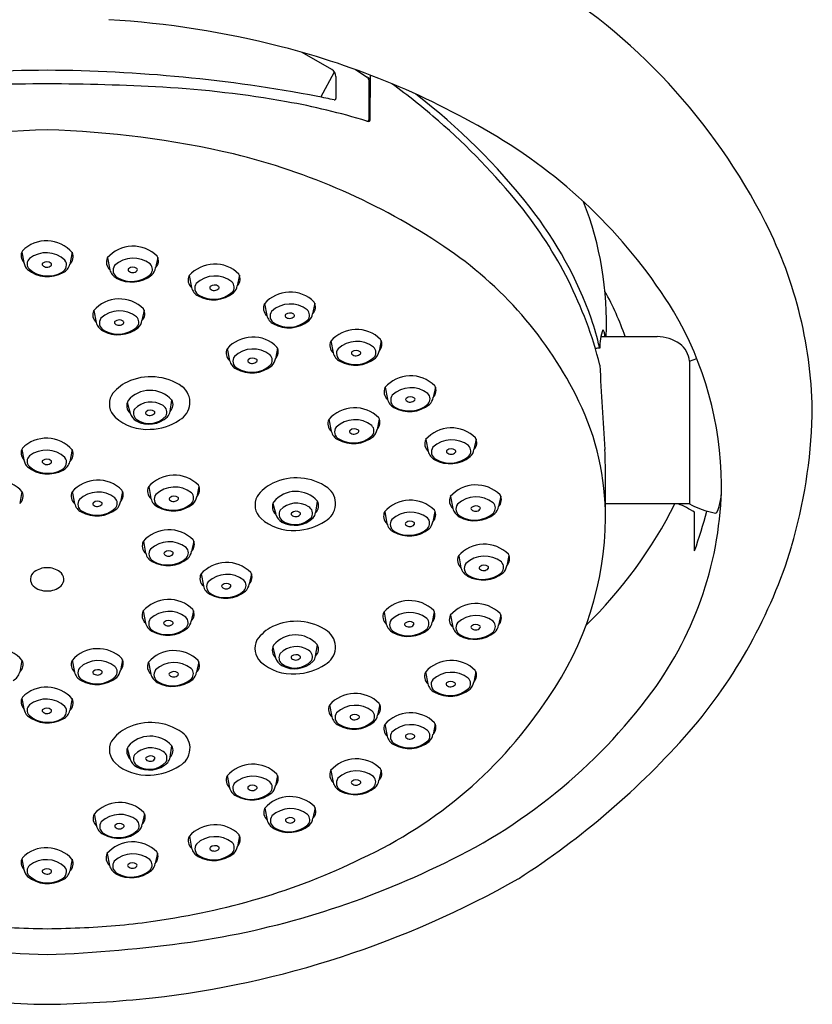
# Model space of a CAD drawing. Units: inches. Extents: x 3092.62 to 3098.02, y 138.31 to 143.86.
# Drawn here: x 3095.22 to 3098.02, y 138.31 to 141.79 of the extents above; entities that cross this region are included whole.
import ezdxf

# ---------------------------------------------------------------- set-up
doc = ezdxf.new("R2010")
doc.units = ezdxf.units.IN
doc.header["$LTSCALE"] = 0.64311
doc.header["$MEASUREMENT"] = 0
doc.layers.get('0').update_dxf_attribs({"color": 255, "linetype": 'CONTINUOUS'})

msp = doc.modelspace()

# ---------------------------------------------------------------- linework, layer by layer
for p, q in [((3096.3232, 141.6107), (3096.2185, 141.6709)), ((3096.2844, 141.5135), (3096.3327, 141.6018)), ((3096.3377, 141.5857), (3096.3377, 141.5082)), ((3096.4065, 141.6103), (3096.448, 141.5838)), ((3096.4583, 141.4323), (3096.4603, 141.5904)), ((3096.4601, 141.5748), (3096.4513, 141.5807)), ((3096.4534, 141.574), (3096.4543, 141.5032)), ((3096.4543, 141.5032), (3096.4534, 141.4335)), ((3095.2294, 140.9667), (3095.2371, 140.9299)), ((3095.4068, 140.9658), (3095.3988, 140.9234)), ((3095.5319, 140.9468), (3095.5399, 140.9044)), ((3095.7093, 140.9477), (3095.7016, 140.9109)), ((3095.8202, 140.8839), (3095.8282, 140.8415)), ((3095.9976, 140.8848), (3095.9898, 140.848)), ((3096.0859, 140.7852), (3096.094, 140.7427)), ((3096.2634, 140.7861), (3096.2556, 140.7493)), ((3095.4838, 140.7608), (3095.4918, 140.7183)), ((3095.6612, 140.7617), (3095.6535, 140.7248)), ((3096.3202, 140.6533), (3096.3283, 140.6109)), ((3096.4977, 140.6542), (3096.4899, 140.6174)), ((3097.2725, 140.6687), (3097.4712, 140.6687)), ((3095.9547, 140.6264), (3095.9627, 140.584)), ((3096.1321, 140.6273), (3096.1244, 140.5905)), ((3097.2689, 140.6275), (3097.2603, 140.6275)), ((3097.5851, 140.5823), (3097.6111, 140.5911)), ((3097.5851, 140.5823), (3097.5851, 140.0787)), ((3096.5114, 140.4898), (3096.5194, 140.4473)), ((3096.6888, 140.4907), (3096.6811, 140.4538)), ((3095.6017, 140.4363), (3095.6117, 140.3983)), ((3095.7526, 140.4044), (3095.7589, 140.4443)), ((3096.3134, 140.3769), (3096.3215, 140.3345)), ((3096.4908, 140.3779), (3096.4831, 140.341)), ((3096.6552, 140.306), (3096.6632, 140.2636)), ((3096.8326, 140.3069), (3096.8249, 140.2701)), ((3095.2294, 140.2707), (3095.2371, 140.2339)), ((3095.4068, 140.2698), (3095.3988, 140.2274)), ((3095.5852, 140.1227), (3095.5775, 140.0859)), ((3095.6773, 140.1395), (3095.6853, 140.0971)), ((3095.8547, 140.1404), (3095.847, 140.1036)), ((3095.2302, 140.1218), (3095.2221, 140.0794)), ((3095.4078, 140.1218), (3095.4158, 140.0794)), ((3096.2664, 140.0477), (3096.2728, 140.0876)), ((3096.7419, 140.1048), (3096.7499, 140.0624)), ((3096.9193, 140.1057), (3096.9116, 140.0689)), ((3096.1155, 140.0796), (3096.1256, 140.0417)), ((3097.5851, 140.0787), (3097.2893, 140.0787)), ((3096.51, 140.0511), (3096.518, 140.0087)), ((3096.6874, 140.052), (3096.6797, 140.0152)), ((3097.6035, 139.9131), (3097.6035, 140.0489)), ((3095.6586, 139.9466), (3095.6666, 139.9042)), ((3095.836, 139.9475), (3095.8283, 139.9107)), ((3096.771, 139.8958), (3096.779, 139.8534)), ((3096.9484, 139.8967), (3096.9407, 139.8599)), ((3095.862, 139.8314), (3095.8701, 139.789)), ((3096.0395, 139.8323), (3096.0317, 139.7955)), ((3095.6577, 139.7009), (3095.6657, 139.6584)), ((3095.8351, 139.7018), (3095.8274, 139.665)), ((3096.5076, 139.6969), (3096.5156, 139.6545)), ((3096.685, 139.6978), (3096.6773, 139.661)), ((3096.7418, 139.6865), (3096.7499, 139.6441)), ((3096.9192, 139.6874), (3096.9115, 139.6506)), ((3096.1151, 139.5737), (3096.1252, 139.5357)), ((3096.266, 139.5418), (3096.2724, 139.5817)), ((3095.2302, 139.5274), (3095.2221, 139.4849)), ((3095.4078, 139.5274), (3095.4158, 139.4849)), ((3095.5852, 139.5283), (3095.5775, 139.4914)), ((3095.6764, 139.5205), (3095.6845, 139.4781)), ((3095.8539, 139.5214), (3095.8461, 139.4846)), ((3096.6542, 139.486), (3096.6622, 139.4436)), ((3096.8316, 139.4869), (3096.8239, 139.4501)), ((3095.2294, 139.3926), (3095.2371, 139.3558)), ((3095.4068, 139.3917), (3095.3988, 139.3493)), ((3096.3154, 139.3696), (3096.3234, 139.3271)), ((3096.4928, 139.3705), (3096.4851, 139.3336)), ((3096.5107, 139.3014), (3096.5187, 139.259)), ((3096.6881, 139.3023), (3096.6804, 139.2655)), ((3095.7528, 139.1848), (3095.7591, 139.2247)), ((3095.6018, 139.2166), (3095.6119, 139.1787)), ((3095.9544, 139.12), (3095.9625, 139.0776)), ((3096.1319, 139.1209), (3096.1241, 139.0841)), ((3096.3198, 139.1387), (3096.3278, 139.0963)), ((3096.4972, 139.1396), (3096.4895, 139.1028)), ((3095.4851, 138.9849), (3095.4931, 138.9424)), ((3095.6625, 138.9858), (3095.6548, 138.949)), ((3096.0871, 139.0054), (3096.0951, 138.963)), ((3096.2645, 139.0063), (3096.2568, 138.9695)), ((3095.9981, 138.9074), (3095.9904, 138.8706)), ((3095.8207, 138.9065), (3095.8287, 138.8641)), ((3095.5306, 138.846), (3095.5386, 138.8036)), ((3095.708, 138.8469), (3095.7003, 138.8101)), ((3095.2294, 138.8262), (3095.2371, 138.7893)), ((3095.4068, 138.8253), (3095.3988, 138.7828))]:
    msp.add_line(p, q)
for centre, radius, start, end in [((3095.93, 140.0933), 2.1578, 26.9257, 58.8649), ((3095.3373, 138.5315), 3.2609, 75.6607, 86.4963), ((3095.4372, 138.9221), 2.8577, 59.0826, 75.6607), ((3095.3501, 136.2889), 5.319, 90.3358, 100.6831), ((3095.2878, 136.2889), 5.319, 79.3169, 89.6642), ((3096.3089, 141.5857), 0.0288, 360, 60.0934), ((3096.4416, 141.5739), 0.0118, 0.691, 57.3628), ((3095.3294, 134.2372), 7.3226, 90.08155, 93.2736), ((3095.3085, 134.2372), 7.3226, 86.7264, 89.91845), ((3095.5141, 137.8308), 3.7231, 79.9516, 86.7264), ((3095.0684, 139.5541), 2.4854, 48.9849, 53.8196), ((3092.6664, 124.5054), 17.3886, 77.83165, 78.02647), ((3095.2589, 139.7481), 2.237, 37.9614, 52.5328), ((3095.7465, 139.1422), 2.3913, 72.9741, 79.9516), ((3096.3327, 141.5082), 0.005, 257.8317, 360), ((3096.4538, 141.4503), 0.0228, 251.7656, 269.1671), ((3096.4453, 141.4335), 0.00816, 314.6566, 0.1428), ((3096.4535, 141.4323), 0.00484, 269.3919, 359.3399), ((3095.1462, 139.6435), 2.367, 39.0067, 48.9849), ((3095.4046, 138.1319), 3.2666, 91.5021, 103.1594), ((3095.2333, 138.1319), 3.2666, 76.8406, 88.4979), ((3095.9567, 139.7895), 1.8466, 31.6233, 59.0826), ((3095.428, 139.057), 2.3215, 56.2232, 76.3194), ((3095.8358, 140.2021), 1.4795, 14.3244, 39.0067), ((3096.1278, 140.7183), 1.1645, 357.5598, 21.4486), ((3095.9389, 140.2716), 1.3789, 19.4211, 38.19), ((3096.5021, 140.3829), 1.5165, 0.2559, 26.9598), ((3095.3167, 140.8858), 0.1205, 41.0856, 134.9302), ((3095.2608, 140.9541), 0.0338, 149.7242, 225.6293), ((3095.3158, 140.8676), 0.0966, 46.8454, 128.0576), ((3095.3749, 140.9501), 0.0358, 311.7532, 24.5479), ((3095.622, 140.8668), 0.1205, 45.0698, 138.9144), ((3095.9462, 139.8319), 1.3893, 25.9612, 56.2232), ((3095.2801, 140.9364), 0.0434, 188.6608, 226.3545), ((3095.2745, 140.9248), 0.0263, 134.0352, 222.5391), ((3095.3063, 140.9237), 0.005, 126.3617, 222.05), ((3095.3174, 140.9086), 0.0237, 49.8932, 126.3617), ((3095.3294, 140.9229), 0.005, 314.2049, 49.8932), ((3095.3589, 140.9214), 0.0284, 298.0247, 35.9929), ((3095.3528, 140.9359), 0.0477, 298.757, 344.8284), ((3095.5638, 140.9311), 0.0358, 155.4521, 228.2468), ((3095.6229, 140.8486), 0.0966, 51.9424, 133.1546), ((3095.6642, 140.9058), 0.0263, 317.4609, 45.9648), ((3095.6779, 140.9351), 0.0338, 314.3707, 30.2758), ((3095.9103, 140.8039), 0.1205, 45.0698, 138.9144), ((3095.3211, 140.9936), 0.1135, 231.2787, 298.757), ((3095.3211, 140.9819), 0.0998, 228.6503, 300.8615), ((3095.3182, 140.9344), 0.0211, 222.05, 314.2049), ((3095.5859, 140.9169), 0.0477, 195.1716, 241.243), ((3095.5798, 140.9024), 0.0284, 144.0071, 241.9753), ((3095.6176, 140.9629), 0.0998, 239.1385, 311.3497), ((3095.6093, 140.9039), 0.005, 130.1068, 225.7951), ((3095.6205, 140.9154), 0.0211, 225.7951, 317.95), ((3095.6213, 140.8896), 0.0237, 53.6383, 130.1068), ((3095.6324, 140.9047), 0.005, 317.95, 53.6383), ((3095.6586, 140.9174), 0.0434, 313.6455, 351.3392), ((3095.9662, 140.8722), 0.0338, 314.3707, 30.2758), ((3095.6176, 140.9745), 0.1135, 241.243, 308.7213), ((3095.8521, 140.8682), 0.0358, 155.4521, 228.2468), ((3095.8681, 140.8395), 0.0284, 144.0071, 241.9753), ((3095.9112, 140.7857), 0.0966, 51.9424, 133.1546), ((3095.9525, 140.8429), 0.0263, 317.4609, 45.9648), ((3095.8742, 140.8539), 0.0477, 195.1716, 241.243), ((3095.9059, 140.9116), 0.1135, 241.243, 308.7213), ((3095.9059, 140.9), 0.0998, 239.1385, 311.3497), ((3095.8976, 140.841), 0.005, 130.1068, 225.7951), ((3095.9088, 140.8525), 0.0211, 225.7951, 317.95), ((3095.9096, 140.8267), 0.0237, 53.6383, 130.1068), ((3095.9207, 140.8418), 0.005, 317.95, 53.6383), ((3095.9469, 140.8545), 0.0434, 313.6455, 351.3392), ((3096.1761, 140.7052), 0.1205, 45.0698, 138.9144), ((3096.4341, 140.352), 0.9768, 18.917, 29.1626), ((3095.5739, 140.6808), 0.1205, 45.0698, 138.9144), ((3096.1178, 140.7695), 0.0358, 155.4521, 228.2468), ((3096.177, 140.687), 0.0966, 51.9424, 133.1546), ((3096.232, 140.7734), 0.0338, 314.3707, 30.2758), ((3095.5157, 140.7451), 0.0358, 155.4521, 228.2468), ((3095.5748, 140.6626), 0.0966, 51.9424, 133.1546), ((3095.6298, 140.749), 0.0338, 314.3707, 30.2758), ((3096.1339, 140.7407), 0.0284, 144.0071, 241.9753), ((3096.1754, 140.728), 0.0237, 53.6383, 130.1068), ((3096.2183, 140.7442), 0.0263, 317.4609, 45.9648), ((3096.2127, 140.7558), 0.0434, 313.6455, 351.3392), ((3096.4837, 140.1393), 1.2146, 0.4122, 30.6076), ((3095.5379, 140.7308), 0.0477, 195.1716, 241.243), ((3095.5318, 140.7163), 0.0284, 144.0071, 241.9753), ((3095.5612, 140.7179), 0.005, 130.1068, 225.7951), ((3095.5724, 140.7294), 0.0211, 225.7951, 317.95), ((3095.5733, 140.7035), 0.0237, 53.6383, 130.1068), ((3095.5844, 140.7186), 0.005, 317.95, 53.6383), ((3095.6161, 140.7197), 0.0263, 317.4609, 45.9648), ((3095.6106, 140.7314), 0.0434, 313.6455, 351.3392), ((3096.14, 140.7552), 0.0477, 195.1716, 241.243), ((3096.1717, 140.8129), 0.1135, 241.243, 308.7213), ((3096.1717, 140.8013), 0.0998, 239.1385, 311.3497), ((3096.1634, 140.7423), 0.005, 130.1068, 225.7951), ((3096.1746, 140.7538), 0.0211, 225.7951, 317.95), ((3096.1865, 140.743), 0.005, 317.95, 53.6383), ((3096.2333, 140.3899), 1.062, 13.1141, 18.6857), ((3095.5695, 140.7885), 0.1135, 241.243, 308.7213), ((3095.5696, 140.7769), 0.0998, 239.1385, 311.3497), ((3096.4104, 140.5733), 0.1205, 45.0698, 138.9144), ((3097.4339, 140.6338), 0.1651, 159.119, 182.1737), ((3097.2701, 140.6808), 0.0152, 5.6021, 51.0376), ((3097.1661, 140.664), 0.1205, 2.2439, 8.734), ((3096.0448, 140.5464), 0.1205, 45.0698, 138.9144), ((3096.3521, 140.6376), 0.0358, 155.4521, 228.2468), ((3096.4113, 140.5551), 0.0966, 51.9424, 133.1546), ((3096.4663, 140.6416), 0.0338, 314.3707, 30.2758), ((3097.4699, 140.529), 0.1397, 54.5144, 89.4831), ((3095.9866, 140.6107), 0.0358, 155.4521, 228.2468), ((3096.0457, 140.5282), 0.0966, 51.9424, 133.1546), ((3096.1007, 140.6146), 0.0338, 314.3707, 30.2758), ((3096.3743, 140.6234), 0.0477, 195.1716, 241.243), ((3096.3682, 140.6089), 0.0284, 144.0071, 241.9753), ((3096.3977, 140.6104), 0.005, 130.1068, 225.7951), ((3096.4097, 140.5961), 0.0237, 53.6383, 130.1068), ((3096.4208, 140.6112), 0.005, 317.95, 53.6383), ((3096.4526, 140.6123), 0.0263, 317.4609, 45.9648), ((3096.447, 140.6239), 0.0434, 313.6455, 351.3392), ((3097.2605, 140.5996), 0.0278, 90.427, 105.4458), ((3097.2887, 140.6373), 0.022, 197.1305, 206.3753), ((3097.5036, 140.5762), 0.0817, 4.2662, 54.5144), ((3096.0088, 140.5964), 0.0477, 195.1716, 241.243), ((3096.0027, 140.582), 0.0284, 144.0071, 241.9753), ((3096.0321, 140.5835), 0.005, 130.1068, 225.7951), ((3096.0433, 140.595), 0.0211, 225.7951, 317.95), ((3096.0442, 140.5692), 0.0237, 53.6383, 130.1068), ((3096.0553, 140.5842), 0.005, 317.95, 53.6383), ((3096.087, 140.5854), 0.0263, 317.4609, 45.9648), ((3096.0815, 140.597), 0.0434, 313.6455, 351.3392), ((3096.406, 140.681), 0.1135, 241.243, 308.7213), ((3096.406, 140.6694), 0.0998, 239.1385, 311.3497), ((3096.4089, 140.6219), 0.0211, 225.7951, 317.95), ((3096.0404, 140.6541), 0.1135, 241.243, 308.7213), ((3096.0405, 140.6425), 0.0998, 239.1385, 311.3497), ((3107.6681, 141.0315), 10.4092, 182.55177, 184.19094), ((3095.6618, 140.3811), 0.1409, 115.5524, 145.3743), ((3095.6842, 140.3343), 0.1927, 54.8701, 115.5524), ((3096.6015, 140.4098), 0.1205, 45.0698, 138.9144), ((3095.6824, 140.3771), 0.1019, 41.6912, 139.8604), ((3095.7531, 140.4361), 0.0699, 298.1936, 53.0402), ((3096.5433, 140.4741), 0.0358, 155.4521, 228.2468), ((3096.6024, 140.3916), 0.0966, 51.9424, 133.1546), ((3096.6574, 140.478), 0.0338, 314.3707, 30.2758), ((3095.6033, 140.4312), 0.0648, 152.4813, 226.4138), ((3095.6364, 140.4252), 0.0365, 151.032, 227.376), ((3095.6849, 140.3583), 0.0795, 57.0313, 136.4073), ((3095.7305, 140.4284), 0.0326, 312.665, 30.5196), ((3096.5655, 140.4598), 0.0477, 195.1716, 241.243), ((3096.5594, 140.4453), 0.0284, 144.0071, 241.9753), ((3096.5888, 140.4469), 0.005, 130.1068, 225.7951), ((3096.6, 140.4584), 0.0211, 225.7951, 317.95), ((3096.6009, 140.4326), 0.0237, 53.6383, 130.1068), ((3096.612, 140.4476), 0.005, 317.95, 53.6383), ((3096.6437, 140.4488), 0.0263, 317.4609, 45.9648), ((3096.6382, 140.4604), 0.0434, 313.6455, 351.3392), ((3096.3628, 140.0348), 0.9259, 359.5606, 25.9612), ((3095.6519, 140.3986), 0.0285, 149.3892, 227.3472), ((3095.6711, 140.3998), 0.005, 130.1068, 225.7951), ((3095.6832, 140.3855), 0.0237, 53.6383, 130.1068), ((3095.6943, 140.4006), 0.005, 317.95, 53.6383), ((3095.714, 140.4013), 0.0276, 333.1449, 59.1208), ((3095.7112, 140.4122), 0.0421, 321.4595, 349.2895), ((3096.4036, 140.297), 0.1205, 45.0698, 138.9144), ((3096.5971, 140.5175), 0.1135, 241.243, 308.7213), ((3096.5972, 140.5059), 0.0998, 239.1385, 311.3497), ((3095.6701, 140.5072), 0.1658, 227.801, 274.4598), ((3095.6555, 140.4112), 0.0456, 196.3906, 241.2365), ((3095.6795, 140.4401), 0.0782, 233.0645, 319.0459), ((3095.6788, 140.4536), 0.094, 241.2365, 314.0115), ((3095.6823, 140.4114), 0.0211, 225.7951, 317.95), ((3095.6793, 140.5326), 0.1908, 271.1109, 304.0605), ((3096.3453, 140.3613), 0.0358, 155.4521, 228.2468), ((3096.4045, 140.2788), 0.0966, 51.9424, 133.1546), ((3096.4595, 140.3652), 0.0338, 314.3707, 30.2758), ((3096.1474, 140.4486), 1.8721, 343.8433, 358.1981), ((3096.3675, 140.347), 0.0477, 195.1716, 241.243), ((3096.3614, 140.3325), 0.0284, 144.0071, 241.9753), ((3096.3908, 140.3341), 0.005, 130.1068, 225.7951), ((3096.4021, 140.3456), 0.0211, 225.7951, 317.95), ((3096.4029, 140.3197), 0.0237, 53.6383, 130.1068), ((3096.414, 140.3348), 0.005, 317.95, 53.6383), ((3096.4458, 140.3359), 0.0263, 317.4609, 45.9648), ((3096.4402, 140.3476), 0.0434, 313.6455, 351.3392), ((3096.7453, 140.226), 0.1205, 45.0698, 138.9144), ((3095.3167, 140.1898), 0.1205, 41.0856, 134.9302), ((3096.3992, 140.4047), 0.1135, 241.243, 308.7213), ((3096.3992, 140.3931), 0.0998, 239.1385, 311.3497), ((3096.6871, 140.2903), 0.0358, 155.4521, 228.2468), ((3096.7462, 140.2078), 0.0966, 51.9424, 133.1546), ((3096.8012, 140.2943), 0.0338, 314.3707, 30.2758), ((3095.2608, 140.258), 0.0338, 149.7242, 225.6293), ((3095.3158, 140.1716), 0.0966, 46.8454, 128.0576), ((3095.3749, 140.2541), 0.0358, 311.7532, 24.5479), ((3096.7093, 140.2761), 0.0477, 195.1716, 241.243), ((3096.7032, 140.2616), 0.0284, 144.0071, 241.9753), ((3096.7326, 140.2631), 0.005, 130.1068, 225.7951), ((3096.7447, 140.2488), 0.0237, 53.6383, 130.1068), ((3096.7558, 140.2639), 0.005, 317.95, 53.6383), ((3096.7875, 140.265), 0.0263, 317.4609, 45.9648), ((3096.782, 140.2766), 0.0434, 313.6455, 351.3392), ((3092.9625, 140.1181), 4.327, 358.9484, 2.0231), ((3095.2801, 140.2404), 0.0434, 188.6608, 226.3545), ((3095.2745, 140.2288), 0.0263, 134.0352, 222.5391), ((3095.3063, 140.2276), 0.005, 126.3617, 222.05), ((3095.3174, 140.2126), 0.0237, 49.8932, 126.3617), ((3095.3294, 140.2269), 0.005, 314.2049, 49.8932), ((3095.3589, 140.2254), 0.0284, 298.0247, 35.9929), ((3095.3528, 140.2398), 0.0477, 298.757, 344.8284), ((3096.7409, 140.3338), 0.1135, 241.243, 308.7213), ((3096.741, 140.3221), 0.0998, 239.1385, 311.3497), ((3096.7438, 140.2746), 0.0211, 225.7951, 317.95), ((3095.3211, 140.2975), 0.1135, 231.2787, 298.757), ((3095.3211, 140.2859), 0.0998, 228.6503, 300.8615), ((3095.3182, 140.2384), 0.0211, 222.05, 314.2049), ((3095.14, 140.0418), 0.1205, 41.0856, 134.9302), ((3095.4979, 140.0418), 0.1205, 45.0698, 138.9144), ((3095.7674, 140.0595), 0.1205, 45.0698, 138.9144), ((3096.1981, 139.9777), 0.1927, 54.8701, 115.5524), ((3095.5538, 140.1101), 0.0338, 314.3707, 30.2758), ((3095.7092, 140.1238), 0.0358, 155.4521, 228.2468), ((3095.7683, 140.0413), 0.0966, 51.9424, 133.1546), ((3095.8233, 140.1278), 0.0338, 314.3707, 30.2758), ((3096.1757, 140.0244), 0.1409, 115.5524, 145.3743), ((3096.1963, 140.0205), 0.1019, 41.6912, 139.8604), ((3096.2669, 140.0795), 0.0699, 298.1936, 53.0402), ((3096.832, 140.0248), 0.1205, 45.0698, 138.9144), ((3096.4425, 140.1611), 1.2559, 323.5505, 359.4081), ((3097.5001, 140.1275), 0.1982, 336.5173, 2.2011), ((3095.1983, 140.1061), 0.0358, 311.7532, 24.5479), ((3095.4397, 140.1061), 0.0358, 155.4521, 228.2468), ((3095.4557, 140.0774), 0.0284, 144.0071, 241.9753), ((3095.4988, 140.0236), 0.0966, 51.9424, 133.1546), ((3095.4973, 140.0646), 0.0237, 53.6383, 130.1068), ((3095.5401, 140.0808), 0.0263, 317.4609, 45.9648), ((3095.7313, 140.1095), 0.0477, 195.1716, 241.243), ((3095.7252, 140.0951), 0.0284, 144.0071, 241.9753), ((3095.7547, 140.0966), 0.005, 130.1068, 225.7951), ((3095.7659, 140.1081), 0.0211, 225.7951, 317.95), ((3095.7668, 140.0823), 0.0237, 53.6383, 130.1068), ((3095.7779, 140.0974), 0.005, 317.95, 53.6383), ((3095.8096, 140.0985), 0.0263, 317.4609, 45.9648), ((3095.804, 140.1101), 0.0434, 313.6455, 351.3392), ((3096.1172, 140.0746), 0.0648, 152.4813, 226.4138), ((3096.2443, 140.0717), 0.0326, 312.665, 30.5196), ((3096.6001, 139.9711), 0.1205, 45.0698, 138.9144), ((3096.7738, 140.0891), 0.0358, 155.4521, 228.2468), ((3096.8329, 140.0066), 0.0966, 51.9424, 133.1546), ((3096.8879, 140.0931), 0.0338, 314.3707, 30.2758), ((3095.4619, 140.0919), 0.0477, 195.1716, 241.243), ((3095.4935, 140.1496), 0.1135, 241.243, 308.7213), ((3095.4936, 140.138), 0.0998, 239.1385, 311.3497), ((3095.4852, 140.0789), 0.005, 130.1068, 225.7951), ((3095.4964, 140.0905), 0.0211, 225.7951, 317.95), ((3095.5084, 140.0797), 0.005, 317.95, 53.6383), ((3095.5345, 140.0924), 0.0434, 313.6455, 351.3392), ((3095.763, 140.1672), 0.1135, 241.243, 308.7213), ((3095.7631, 140.1556), 0.0998, 239.1385, 311.3497), ((3096.1503, 140.0685), 0.0365, 151.032, 227.376), ((3096.1657, 140.042), 0.0285, 149.3892, 227.3472), ((3096.1987, 140.0017), 0.0795, 57.0313, 136.4073), ((3096.2279, 140.0447), 0.0276, 333.1449, 59.1208), ((3096.656, 140.0394), 0.0338, 314.3707, 30.2758), ((3096.7959, 140.0749), 0.0477, 195.1716, 241.243), ((3096.7898, 140.0604), 0.0284, 144.0071, 241.9753), ((3096.8193, 140.0619), 0.005, 130.1068, 225.7951), ((3096.8305, 140.0735), 0.0211, 225.7951, 317.95), ((3096.8313, 140.0476), 0.0237, 53.6383, 130.1068), ((3096.8424, 140.0627), 0.005, 317.95, 53.6383), ((3096.8742, 140.0638), 0.0263, 317.4609, 45.9648), ((3096.8686, 140.0755), 0.0434, 313.6455, 351.3392), ((3096.076, 140.8162), 1.6339, 314.4213, 333.1694), ((3097.4312, 139.7821), 0.3176, 57.1507, 69.036), ((3097.7428, 140.3737), 0.3345, 241.874, 255.4414), ((3096.0318, 140.4723), 1.6681, 340.4141, 345.4431), ((3096.1839, 140.1505), 0.1658, 227.801, 274.4598), ((3096.1693, 140.0545), 0.0456, 196.3906, 241.2365), ((3096.1934, 140.0835), 0.0782, 233.0645, 319.0459), ((3096.1926, 140.097), 0.094, 241.2365, 314.0115), ((3096.185, 140.0432), 0.005, 130.1068, 225.7951), ((3096.1962, 140.0547), 0.0211, 225.7951, 317.95), ((3096.197, 140.0289), 0.0237, 53.6383, 130.1068), ((3096.2081, 140.0439), 0.005, 317.95, 53.6383), ((3096.225, 140.0556), 0.0421, 321.4595, 349.2895), ((3096.5419, 140.0354), 0.0358, 155.4521, 228.2468), ((3096.5579, 140.0067), 0.0284, 144.0071, 241.9753), ((3096.601, 139.9529), 0.0966, 51.9424, 133.1546), ((3096.6423, 140.0101), 0.0263, 317.4609, 45.9648), ((3096.8276, 140.1326), 0.1135, 241.243, 308.7213), ((3096.8276, 140.121), 0.0998, 239.1385, 311.3497), ((3096.1704, 140.0362), 1.1184, 325.0869, 359.5606), ((3097.7428, 140.3737), 0.3345, 255.4414, 258.6387), ((3097.6772, 140.051), 0.00526, 266.8739, 331.411), ((3095.7487, 139.8666), 0.1205, 45.0698, 138.9144), ((3096.1931, 140.1759), 0.1908, 271.1109, 304.0605), ((3096.564, 140.0212), 0.0477, 195.1716, 241.243), ((3096.5957, 140.0789), 0.1135, 241.243, 308.7213), ((3096.5957, 140.0673), 0.0998, 239.1385, 311.3497), ((3096.5874, 140.0082), 0.005, 130.1068, 225.7951), ((3096.5986, 140.0198), 0.0211, 225.7951, 317.95), ((3096.5994, 139.9939), 0.0237, 53.6383, 130.1068), ((3096.6105, 140.009), 0.005, 317.95, 53.6383), ((3096.6367, 140.0218), 0.0434, 313.6455, 351.3392), ((3095.8046, 139.9349), 0.0338, 314.3707, 30.2758), ((3095.6905, 139.9309), 0.0358, 155.4521, 228.2468), ((3095.7065, 139.9022), 0.0284, 144.0071, 241.9753), ((3095.7496, 139.8484), 0.0966, 51.9424, 133.1546), ((3095.7909, 139.9056), 0.0263, 317.4609, 45.9648), ((3096.8611, 139.8158), 0.1205, 45.0698, 138.9144), ((3096.2109, 140.4604), 1.8147, 319.1859, 342.925), ((3095.7127, 139.9167), 0.0477, 195.1716, 241.243), ((3095.7443, 139.9743), 0.1135, 241.243, 308.7213), ((3095.7444, 139.9627), 0.0998, 239.1385, 311.3497), ((3095.736, 139.9037), 0.005, 130.1068, 225.7951), ((3095.7472, 139.9152), 0.0211, 225.7951, 317.95), ((3095.7481, 139.8894), 0.0237, 53.6383, 130.1068), ((3095.7592, 139.9045), 0.005, 317.95, 53.6383), ((3095.7853, 139.9172), 0.0434, 313.6455, 351.3392), ((3096.8029, 139.8801), 0.0358, 155.4521, 228.2468), ((3096.862, 139.7976), 0.0966, 51.9424, 133.1546), ((3096.917, 139.8841), 0.0338, 314.3707, 30.2758), ((3095.3161, 139.7853), 0.0679, 87.5515, 128.6839), ((3095.3219, 139.7853), 0.0679, 51.3161, 92.4485), ((3095.9522, 139.7514), 0.1205, 45.0698, 138.9144), ((3096.8251, 139.8659), 0.0477, 195.1716, 241.243), ((3096.819, 139.8514), 0.0284, 144.0071, 241.9753), ((3096.8484, 139.8529), 0.005, 130.1068, 225.7951), ((3096.8596, 139.8645), 0.0211, 225.7951, 317.95), ((3096.8605, 139.8386), 0.0237, 53.6383, 130.1068), ((3096.8716, 139.8537), 0.005, 317.95, 53.6383), ((3096.9033, 139.8548), 0.0263, 317.4609, 45.9648), ((3096.8978, 139.8665), 0.0434, 313.6455, 351.3392), ((3095.2921, 139.8123), 0.032, 125.3556, 226.1745), ((3095.3458, 139.8123), 0.032, 313.8255, 54.6444), ((3095.8939, 139.8157), 0.0358, 155.4521, 228.2468), ((3095.9531, 139.7332), 0.0966, 51.9424, 133.1546), ((3096.0081, 139.8196), 0.0338, 314.3707, 30.2758), ((3096.8567, 139.9236), 0.1135, 241.243, 308.7213), ((3096.8568, 139.912), 0.0998, 239.1385, 311.3497), ((3095.3172, 139.8429), 0.0715, 228.676, 271.4494), ((3095.3208, 139.8429), 0.0715, 268.5506, 311.324), ((3095.9161, 139.8014), 0.0477, 195.1716, 241.243), ((3095.91, 139.787), 0.0284, 144.0071, 241.9753), ((3095.9395, 139.7885), 0.005, 130.1068, 225.7951), ((3095.9507, 139.8), 0.0211, 225.7951, 317.95), ((3095.9515, 139.7742), 0.0237, 53.6383, 130.1068), ((3095.9626, 139.7892), 0.005, 317.95, 53.6383), ((3095.9944, 139.7904), 0.0263, 317.4609, 45.9648), ((3095.9888, 139.802), 0.0434, 313.6455, 351.3392), ((3095.7478, 139.6209), 0.1205, 45.0698, 138.9144), ((3095.9478, 139.8591), 0.1135, 241.243, 308.7213), ((3095.9478, 139.8475), 0.0998, 239.1385, 311.3497), ((3095.8037, 139.6891), 0.0338, 314.3707, 30.2758), ((3096.5977, 139.6169), 0.1205, 45.0698, 138.9144), ((3096.832, 139.6065), 0.1205, 45.0698, 138.9144), ((3095.6896, 139.6852), 0.0358, 155.4521, 228.2468), ((3095.7056, 139.6565), 0.0284, 144.0071, 241.9753), ((3095.7487, 139.6027), 0.0966, 51.9424, 133.1546), ((3095.79, 139.6599), 0.0263, 317.4609, 45.9648), ((3096.5395, 139.6812), 0.0358, 155.4521, 228.2468), ((3096.5986, 139.5987), 0.0966, 51.9424, 133.1546), ((3096.6399, 139.6559), 0.0263, 317.4609, 45.9648), ((3096.6536, 139.6852), 0.0338, 314.3707, 30.2758), ((3096.7737, 139.6708), 0.0358, 155.4521, 228.2468), ((3096.8329, 139.5883), 0.0966, 51.9424, 133.1546), ((3096.8878, 139.6748), 0.0338, 314.3707, 30.2758), ((3095.7118, 139.6709), 0.0477, 195.1716, 241.243), ((3095.7434, 139.7286), 0.1135, 241.243, 308.7213), ((3095.7435, 139.717), 0.0998, 239.1385, 311.3497), ((3095.7351, 139.658), 0.005, 130.1068, 225.7951), ((3095.7463, 139.6695), 0.0211, 225.7951, 317.95), ((3095.7472, 139.6437), 0.0237, 53.6383, 130.1068), ((3095.7583, 139.6587), 0.005, 317.95, 53.6383), ((3095.7844, 139.6715), 0.0434, 313.6455, 351.3392), ((3096.1753, 139.5185), 0.1409, 115.5524, 145.3743), ((3096.1977, 139.4718), 0.1927, 54.8701, 115.5524), ((3096.5617, 139.667), 0.0477, 195.1716, 241.243), ((3096.5556, 139.6525), 0.0284, 144.0071, 241.9753), ((3096.5933, 139.7247), 0.1135, 241.243, 308.7213), ((3096.5934, 139.7131), 0.0998, 239.1385, 311.3497), ((3096.585, 139.654), 0.005, 130.1068, 225.7951), ((3096.5962, 139.6656), 0.0211, 225.7951, 317.95), ((3096.5971, 139.6397), 0.0237, 53.6383, 130.1068), ((3096.6082, 139.6548), 0.005, 317.95, 53.6383), ((3096.6344, 139.6675), 0.0434, 313.6455, 351.3392), ((3096.7959, 139.6566), 0.0477, 195.1716, 241.243), ((3096.7898, 139.6421), 0.0284, 144.0071, 241.9753), ((3096.8192, 139.6436), 0.005, 130.1068, 225.7951), ((3096.8304, 139.6551), 0.0211, 225.7951, 317.95), ((3096.8313, 139.6293), 0.0237, 53.6383, 130.1068), ((3096.8424, 139.6444), 0.005, 317.95, 53.6383), ((3096.8742, 139.6455), 0.0263, 317.4609, 45.9648), ((3096.8686, 139.6571), 0.0434, 313.6455, 351.3392), ((3096.1959, 139.5146), 0.1019, 41.6912, 139.8604), ((3096.2666, 139.5735), 0.0699, 298.1936, 53.0402), ((3096.8275, 139.7143), 0.1135, 241.243, 308.7213), ((3096.8276, 139.7026), 0.0998, 239.1385, 311.3497), ((3095.14, 139.4474), 0.1205, 41.0856, 134.9302), ((3095.4979, 139.4474), 0.1205, 45.0698, 138.9144), ((3096.1168, 139.5686), 0.0648, 152.4813, 226.4138), ((3096.1499, 139.5626), 0.0365, 151.032, 227.376), ((3096.1984, 139.4957), 0.0795, 57.0313, 136.4073), ((3096.2439, 139.5658), 0.0326, 312.665, 30.5196), ((3095.5538, 139.5156), 0.0338, 314.3707, 30.2758), ((3095.7666, 139.4405), 0.1205, 45.0698, 138.9144), ((3096.169, 139.5486), 0.0456, 196.3906, 241.2365), ((3096.1653, 139.536), 0.0285, 149.3892, 227.3472), ((3096.1846, 139.5373), 0.005, 130.1068, 225.7951), ((3096.1958, 139.5488), 0.0211, 225.7951, 317.95), ((3096.1966, 139.5229), 0.0237, 53.6383, 130.1068), ((3096.2077, 139.538), 0.005, 317.95, 53.6383), ((3096.2275, 139.5388), 0.0276, 333.1449, 59.1208), ((3096.2247, 139.5496), 0.0421, 321.4595, 349.2895), ((3095.1983, 139.5117), 0.0358, 311.7532, 24.5479), ((3095.4397, 139.5117), 0.0358, 155.4521, 228.2468), ((3095.4557, 139.4829), 0.0284, 144.0071, 241.9753), ((3095.4988, 139.4292), 0.0966, 51.9424, 133.1546), ((3095.5401, 139.4864), 0.0263, 317.4609, 45.9648), ((3095.7083, 139.5048), 0.0358, 155.4521, 228.2468), ((3095.7675, 139.4223), 0.0966, 51.9424, 133.1546), ((3095.8088, 139.4795), 0.0263, 317.4609, 45.9648), ((3095.8225, 139.5087), 0.0338, 314.3707, 30.2758), ((3096.1835, 139.6446), 0.1658, 227.801, 274.4598), ((3096.193, 139.5776), 0.0782, 233.0645, 319.0459), ((3096.1923, 139.591), 0.094, 241.2365, 314.0115), ((3096.1927, 139.67), 0.1908, 271.1109, 304.0605), ((3096.7443, 139.406), 0.1205, 45.0698, 138.9144), ((3095.1761, 139.4974), 0.0477, 298.757, 344.8284), ((3095.4618, 139.4974), 0.0477, 195.1716, 241.243), ((3095.4935, 139.5551), 0.1135, 241.243, 308.7213), ((3095.4936, 139.5435), 0.0998, 239.1385, 311.3497), ((3095.4852, 139.4845), 0.005, 130.1068, 225.7951), ((3095.4964, 139.496), 0.0211, 225.7951, 317.95), ((3095.4973, 139.4701), 0.0237, 53.6383, 130.1068), ((3095.5084, 139.4852), 0.005, 317.95, 53.6383), ((3095.5345, 139.498), 0.0434, 313.6455, 351.3392), ((3095.7305, 139.4905), 0.0477, 195.1716, 241.243), ((3095.7244, 139.4761), 0.0284, 144.0071, 241.9753), ((3095.7539, 139.4776), 0.005, 130.1068, 225.7951), ((3095.7651, 139.4891), 0.0211, 225.7951, 317.95), ((3095.7659, 139.4633), 0.0237, 53.6383, 130.1068), ((3095.777, 139.4783), 0.005, 317.95, 53.6383), ((3095.8032, 139.4911), 0.0434, 313.6455, 351.3392), ((3096.6861, 139.4703), 0.0358, 155.4521, 228.2468), ((3096.7452, 139.3878), 0.0966, 51.9424, 133.1546), ((3096.7866, 139.445), 0.0263, 317.4609, 45.9648), ((3096.8002, 139.4743), 0.0338, 314.3707, 30.2758), ((3095.3167, 139.3117), 0.1205, 41.0856, 134.9302), ((3095.7622, 139.5482), 0.1135, 241.243, 308.7213), ((3095.7622, 139.5366), 0.0998, 239.1385, 311.3497), ((3096.7083, 139.456), 0.0477, 195.1716, 241.243), ((3096.7022, 139.4416), 0.0284, 144.0071, 241.9753), ((3096.7316, 139.4431), 0.005, 130.1068, 225.7951), ((3096.7428, 139.4546), 0.0211, 225.7951, 317.95), ((3096.7437, 139.4288), 0.0237, 53.6383, 130.1068), ((3096.7548, 139.4438), 0.005, 317.95, 53.6383), ((3096.781, 139.4566), 0.0434, 313.6455, 351.3392), ((3095.2608, 139.38), 0.0338, 149.7242, 225.6293), ((3096.4055, 139.2896), 0.1205, 45.0698, 138.9144), ((3095.7758, 140.2519), 1.5661, 294.583, 326.8811), ((3096.7399, 139.5137), 0.1135, 241.243, 308.7213), ((3096.74, 139.5021), 0.0998, 239.1385, 311.3497), ((3095.8822, 140.5748), 1.9524, 294.5202, 323.5527), ((3095.2745, 139.3507), 0.0263, 134.0352, 222.5391), ((3095.3158, 139.2935), 0.0966, 46.8454, 128.0576), ((3095.3589, 139.3473), 0.0284, 298.0247, 35.9929), ((3095.3749, 139.376), 0.0358, 311.7532, 24.5479), ((3096.3473, 139.3539), 0.0358, 155.4521, 228.2468), ((3096.4064, 139.2714), 0.0966, 51.9424, 133.1546), ((3096.4614, 139.3578), 0.0338, 314.3707, 30.2758), ((3095.2801, 139.3623), 0.0434, 188.6608, 226.3545), ((3095.3211, 139.4195), 0.1135, 231.2787, 298.757), ((3095.3211, 139.4078), 0.0998, 228.6503, 300.8615), ((3095.3063, 139.3496), 0.005, 126.3617, 222.05), ((3095.3182, 139.3603), 0.0211, 222.05, 314.2049), ((3095.3174, 139.3345), 0.0237, 49.8932, 126.3617), ((3095.3294, 139.3488), 0.005, 314.2049, 49.8932), ((3095.3528, 139.3618), 0.0477, 298.757, 344.8284), ((3096.3694, 139.3396), 0.0477, 195.1716, 241.243), ((3096.3633, 139.3251), 0.0284, 144.0071, 241.9753), ((3096.3928, 139.3267), 0.005, 130.1068, 225.7951), ((3096.404, 139.3382), 0.0211, 225.7951, 317.95), ((3096.4048, 139.3124), 0.0237, 53.6383, 130.1068), ((3096.4159, 139.3274), 0.005, 317.95, 53.6383), ((3096.4477, 139.3286), 0.0263, 317.4609, 45.9648), ((3096.4421, 139.3402), 0.0434, 313.6455, 351.3392), ((3096.6008, 139.2214), 0.1205, 45.0698, 138.9144), ((3095.6844, 139.1147), 0.1927, 54.8701, 115.5524), ((3096.4011, 139.3973), 0.1135, 241.243, 308.7213), ((3096.4012, 139.3857), 0.0998, 239.1385, 311.3497), ((3096.5426, 139.2857), 0.0358, 155.4521, 228.2468), ((3096.6017, 139.2032), 0.0966, 51.9424, 133.1546), ((3096.6567, 139.2896), 0.0338, 314.3707, 30.2758), ((3095.662, 139.1615), 0.1409, 115.5524, 145.3743), ((3095.6826, 139.1575), 0.1019, 41.6912, 139.8604), ((3095.7533, 139.2165), 0.0699, 298.1936, 53.0402), ((3096.5648, 139.2714), 0.0477, 195.1716, 241.243), ((3096.5586, 139.257), 0.0284, 144.0071, 241.9753), ((3096.5881, 139.2585), 0.005, 130.1068, 225.7951), ((3096.5993, 139.27), 0.0211, 225.7951, 317.95), ((3096.6002, 139.2442), 0.0237, 53.6383, 130.1068), ((3096.6113, 139.2592), 0.005, 317.95, 53.6383), ((3096.643, 139.2604), 0.0263, 317.4609, 45.9648), ((3096.6374, 139.272), 0.0434, 313.6455, 351.3392), ((3095.4429, 141.1583), 2.8522, 302.6445, 318.6604), ((3095.6035, 139.2116), 0.0648, 152.4813, 226.4138), ((3095.6366, 139.2056), 0.0365, 151.032, 227.376), ((3095.7306, 139.2088), 0.0326, 312.665, 30.5196), ((3096.5964, 139.3291), 0.1135, 241.243, 308.7213), ((3096.5965, 139.3175), 0.0998, 239.1385, 311.3497), ((3095.6521, 139.179), 0.0285, 149.3892, 227.3472), ((3095.6851, 139.1387), 0.0795, 57.0313, 136.4073), ((3095.6834, 139.1659), 0.0237, 53.6383, 130.1068), ((3095.6945, 139.181), 0.005, 317.95, 53.6383), ((3095.7142, 139.1817), 0.0276, 333.1449, 59.1208), ((3095.7114, 139.1926), 0.0421, 321.4595, 349.2895), ((3095.6702, 139.2875), 0.1658, 227.801, 274.4598), ((3095.6557, 139.1916), 0.0456, 196.3906, 241.2365), ((3095.6797, 139.2205), 0.0782, 233.0645, 319.0459), ((3095.679, 139.234), 0.094, 241.2365, 314.0115), ((3095.6713, 139.1802), 0.005, 130.1068, 225.7951), ((3095.6825, 139.1918), 0.0211, 225.7951, 317.95), ((3095.6794, 139.313), 0.1908, 271.1109, 304.0605), ((3096.0446, 139.04), 0.1205, 45.0698, 138.9144), ((3096.4099, 139.0588), 0.1205, 45.0698, 138.9144), ((3095.9863, 139.1043), 0.0358, 155.4521, 228.2468), ((3096.0455, 139.0218), 0.0966, 51.9424, 133.1546), ((3096.1005, 139.1083), 0.0338, 314.3707, 30.2758), ((3096.3517, 139.1231), 0.0358, 155.4521, 228.2468), ((3096.4108, 139.0405), 0.0966, 51.9424, 133.1546), ((3096.4521, 139.0977), 0.0263, 317.4609, 45.9648), ((3096.4658, 139.127), 0.0338, 314.3707, 30.2758), ((3096.0024, 139.0756), 0.0284, 144.0071, 241.9753), ((3096.0319, 139.0771), 0.005, 130.1068, 225.7951), ((3096.0439, 139.0628), 0.0237, 53.6383, 130.1068), ((3096.055, 139.0779), 0.005, 317.95, 53.6383), ((3096.0868, 139.079), 0.0263, 317.4609, 45.9648), ((3096.0812, 139.0906), 0.0434, 313.6455, 351.3392), ((3096.3739, 139.1088), 0.0477, 195.1716, 241.243), ((3096.3677, 139.0943), 0.0284, 144.0071, 241.9753), ((3096.3972, 139.0959), 0.005, 130.1068, 225.7951), ((3096.4084, 139.1074), 0.0211, 225.7951, 317.95), ((3096.4093, 139.0815), 0.0237, 53.6383, 130.1068), ((3096.4204, 139.0966), 0.005, 317.95, 53.6383), ((3096.4465, 139.1094), 0.0434, 313.6455, 351.3392), ((3096.0085, 139.0901), 0.0477, 195.1716, 241.243), ((3096.0402, 139.1478), 0.1135, 241.243, 308.7213), ((3096.0402, 139.1361), 0.0998, 239.1385, 311.3497), ((3096.0431, 139.0886), 0.0211, 225.7951, 317.95), ((3096.1772, 138.9255), 0.1205, 45.0698, 138.9144), ((3096.4055, 139.1665), 0.1135, 241.243, 308.7213), ((3096.4056, 139.1549), 0.0998, 239.1385, 311.3497), ((3095.5752, 138.9049), 0.1205, 45.0698, 138.9144), ((3095.517, 138.9692), 0.0358, 155.4521, 228.2468), ((3095.5761, 138.8867), 0.0966, 51.9424, 133.1546), ((3095.6311, 138.9731), 0.0338, 314.3707, 30.2758), ((3096.119, 138.9898), 0.0358, 155.4521, 228.2468), ((3096.1351, 138.961), 0.0284, 144.0071, 241.9753), ((3096.1781, 138.9073), 0.0966, 51.9424, 133.1546), ((3096.2194, 138.9644), 0.0263, 317.4609, 45.9648), ((3096.2331, 138.9937), 0.0338, 314.3707, 30.2758), ((3095.5392, 138.9549), 0.0477, 195.1716, 241.243), ((3095.5331, 138.9405), 0.0284, 144.0071, 241.9753), ((3095.5625, 138.942), 0.005, 130.1068, 225.7951), ((3095.5746, 138.9277), 0.0237, 53.6383, 130.1068), ((3095.5857, 138.9427), 0.005, 317.95, 53.6383), ((3095.6174, 138.9439), 0.0263, 317.4609, 45.9648), ((3095.6119, 138.9555), 0.0434, 313.6455, 351.3392), ((3095.9108, 138.8265), 0.1205, 45.0698, 138.9144), ((3096.1412, 138.9755), 0.0477, 195.1716, 241.243), ((3096.1728, 139.0332), 0.1135, 241.243, 308.7213), ((3096.1729, 139.0216), 0.0998, 239.1385, 311.3497), ((3096.1645, 138.9626), 0.005, 130.1068, 225.7951), ((3096.1757, 138.9741), 0.0211, 225.7951, 317.95), ((3096.1766, 138.9482), 0.0237, 53.6383, 130.1068), ((3096.1877, 138.9633), 0.005, 317.95, 53.6383), ((3096.2139, 138.9761), 0.0434, 313.6455, 351.3392), ((3095.5708, 139.0126), 0.1135, 241.243, 308.7213), ((3095.5709, 139.001), 0.0998, 239.1385, 311.3497), ((3095.5737, 138.9535), 0.0211, 225.7951, 317.95), ((3095.9667, 138.8947), 0.0338, 314.3707, 30.2758), ((3095.6208, 138.766), 0.1205, 45.0698, 138.9144), ((3095.8526, 138.8908), 0.0358, 155.4521, 228.2468), ((3095.8687, 138.8621), 0.0284, 144.0071, 241.9753), ((3095.9117, 138.8083), 0.0966, 51.9424, 133.1546), ((3095.9102, 138.8493), 0.0237, 53.6383, 130.1068), ((3095.9531, 138.8655), 0.0263, 317.4609, 45.9648), ((3095.3167, 138.7453), 0.1205, 41.0856, 134.9302), ((3095.5625, 138.8303), 0.0358, 155.4521, 228.2468), ((3095.6217, 138.7478), 0.0966, 51.9424, 133.1546), ((3095.6766, 138.8343), 0.0338, 314.3707, 30.2758), ((3095.8748, 138.8765), 0.0477, 195.1716, 241.243), ((3095.9064, 138.9342), 0.1135, 241.243, 308.7213), ((3095.9065, 138.9226), 0.0998, 239.1385, 311.3497), ((3095.8981, 138.8636), 0.005, 130.1068, 225.7951), ((3095.9093, 138.8751), 0.0211, 225.7951, 317.95), ((3095.9213, 138.8643), 0.005, 317.95, 53.6383), ((3095.9475, 138.8771), 0.0434, 313.6455, 351.3392), ((3095.2608, 138.8135), 0.0338, 149.7242, 225.6293), ((3095.2745, 138.7843), 0.0263, 134.0352, 222.5391), ((3095.3158, 138.7271), 0.0966, 46.8454, 128.0576), ((3095.3749, 138.8096), 0.0358, 311.7532, 24.5479), ((3095.5847, 138.8161), 0.0477, 195.1716, 241.243), ((3095.5786, 138.8016), 0.0284, 144.0071, 241.9753), ((3095.608, 138.8031), 0.005, 130.1068, 225.7951), ((3095.6201, 138.7888), 0.0237, 53.6383, 130.1068), ((3095.6312, 138.8039), 0.005, 317.95, 53.6383), ((3095.663, 138.805), 0.0263, 317.4609, 45.9648), ((3095.6574, 138.8166), 0.0434, 313.6455, 351.3392), ((3095.4316, 140.8514), 2.2554, 286.3379, 296.1981), ((3095.2801, 138.7959), 0.0434, 188.6608, 226.3545), ((3095.3063, 138.7831), 0.005, 126.3617, 222.05), ((3095.3182, 138.7939), 0.0211, 222.05, 314.2049), ((3095.3174, 138.768), 0.0237, 49.8932, 126.3617), ((3095.3294, 138.7824), 0.005, 314.2049, 49.8932), ((3095.3589, 138.7808), 0.0284, 298.0247, 35.9929), ((3095.3528, 138.7953), 0.0477, 298.757, 344.8284), ((3095.6163, 138.8737), 0.1135, 241.243, 308.7213), ((3095.6164, 138.8621), 0.0998, 239.1385, 311.3497), ((3095.6192, 138.8146), 0.0211, 225.7951, 317.95), ((3095.3937, 141.4932), 2.9913, 278.276, 295.7318), ((3095.3211, 138.853), 0.1135, 231.2787, 298.757), ((3095.3211, 138.8414), 0.0998, 228.6503, 300.8615), ((3095.3098, 141.6992), 3.3842, 276.4616, 299.5998), ((3095.3285, 141.2031), 2.6219, 278.1624, 286.3379), ((3095.3294, 141.197), 2.6158, 272.654, 278.1624), ((3095.4304, 144.4987), 5.9196, 267.64789, 268.92153), ((3095.2076, 144.4987), 5.9196, 271.07847, 272.35211), ((3095.5232, 143.7129), 5.2282, 262.1997, 267.7609), ((3095.1147, 143.7129), 5.2282, 272.2391, 277.8003), ((3095.389, 142.4703), 4.1573, 263.9008, 269.0353), ((3095.2483, 142.4819), 4.1689, 270.9718, 276.0921)]:
    msp.add_arc(centre, radius, start, end)

doc.saveas('drawing.dxf')
